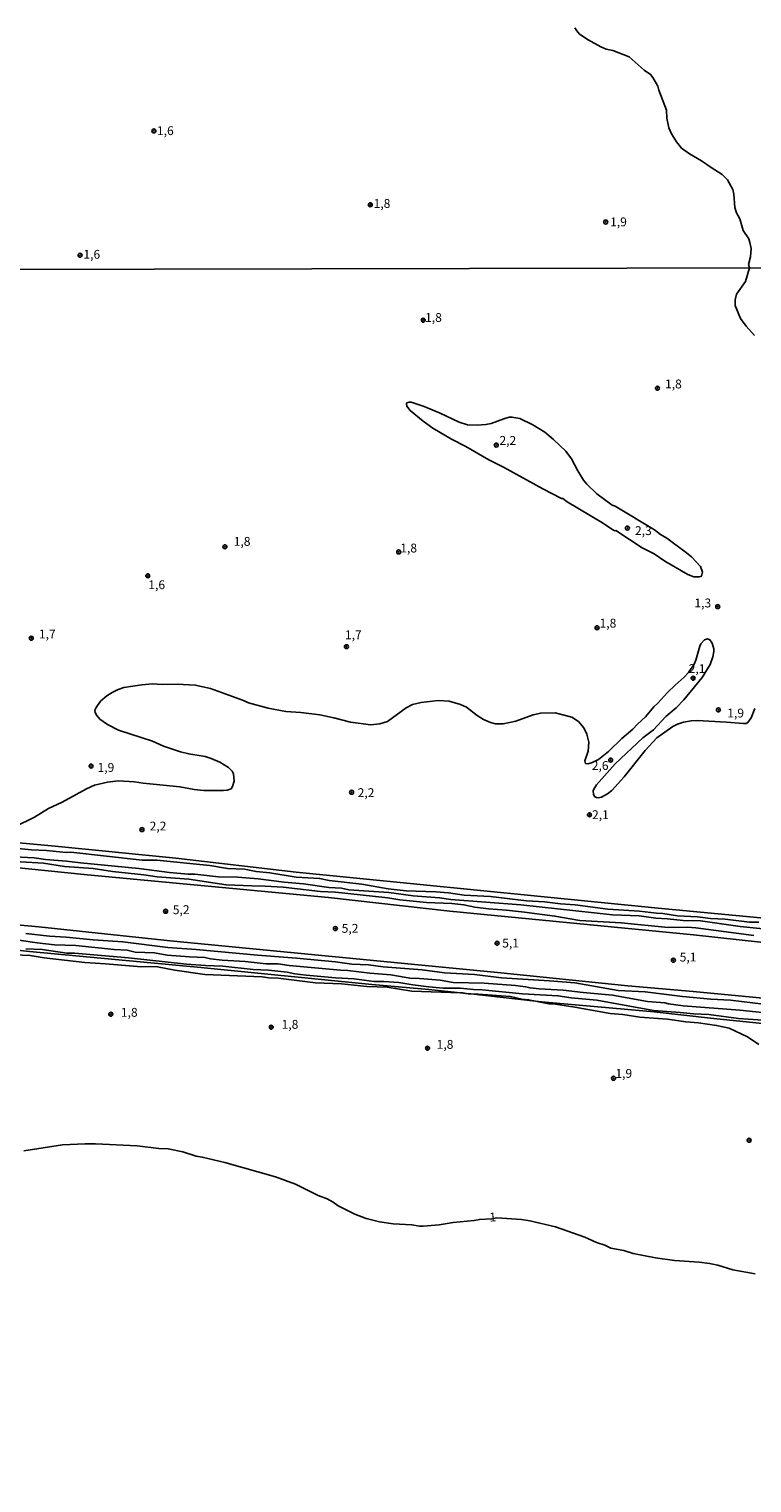
# Model space of a CAD drawing. Extents: x 175883 to 178303, y 1674269 to 1677047.
# Drawn here: x 177077 to 177281, y 1675038 to 1675448 of the extents above; entities that cross this region are included whole.
import ezdxf
from ezdxf.enums import TextEntityAlignment as Align

# ---------------------------------------------------------------- set-up
doc = ezdxf.new("R2010")
doc.units = 0
doc.header["$MEASUREMENT"] = 0
doc.layers.get('0').update_dxf_attribs({"linetype": 'CONTINUOUS'})
for name, color, linetype in [('IMAGEM', 7, 'CONTINUOUS'), ('V-ATERRO', 3, 'CONTINUOUS'), ('V-CURVA_DE_NIVEL', 4, 'CONTINUOUS'), ('V-CURVA_MESTRA', 1, 'CONTINUOUS'), ('V-PONTO_DE_APARELHO', 6, 'CONTINUOUS'), ('V-TEXTO_DE_ALTIMETRIA', 2, 'CONTINUOUS'), ('X-LIMITE_1000', 7, 'CONTINUOUS')]:
    doc.layers.add(name, color=color, linetype=linetype)
picture_1 = doc.add_image_def('image1.jpg', size_in_pixel=(4031, 4629))

# ---------------------------------------------------------------- blocks, each defined once
blk = doc.blocks.new('805')
at = {"color": 0, "linetype": 'ByBlock', "lineweight": -2}
for radius in [0.562, 0.0806]:
    blk.add_circle((0, 0), radius, dxfattribs=at)

msp = doc.modelspace()

# ---------------------------------------------------------------- linework, layer by layer
at = {"layer": 'V-ATERRO', "flags": 128}
for points in [[(177288.22, 1675196.72), (177254.34, 1675199.91), (177152.16, 1675210.05), (177118.1, 1675213.99), (177084.04, 1675217.37), (177015.54, 1675223.75)], [(177025.49, 1675216.15), (177093.17, 1675209.3), (177161.21, 1675202.94), (177195.51, 1675199.1), (177264.31, 1675192.34), (177315.91, 1675186.73)]]:
    msp.add_lwpolyline(points, dxfattribs=at)
at = {"layer": 'V-ATERRO'}
for points in [[(177060.72, 1675196.3), (177079.45, 1675194.61), (177116.53, 1675190.67), (177208.93, 1675181.77), (177245.81, 1675178.01), (177264.25, 1675176.42), (177334.25, 1675169.67)], [(177334.27, 1675162.17), (177269.11, 1675168.81), (177253.2, 1675170.59), (177221.38, 1675173.5), (177219.69, 1675173.68), (177201.41, 1675175.68), (177200.68, 1675175.76), (177198.53, 1675175.99), (177189.56, 1675176.97), (177173.46, 1675178.38), (177125.16, 1675183.15), (177076.86, 1675187.65), (177060.76, 1675189.43)]]:
    msp.add_lwpolyline(points, dxfattribs=at)
at = {"layer": 'V-CURVA_DE_NIVEL'}
for points in [[(177281.56, 1675361.6), (177279.15, 1675364.22), (177277.6, 1675366.41), (177276.07, 1675370.09), (177276.07, 1675371.67), (177276.47, 1675373.26), (177278.99, 1675376.84), (177280.16, 1675380.71), (177279.87, 1675381.63), (177280.45, 1675383.79), (177280.6, 1675386.16), (177280.19, 1675387.89), (177279.9, 1675388.87), (177278.33, 1675391.28), (177277.35, 1675394.54), (177276.42, 1675396.25), (177276.02, 1675397.77), (177275.74, 1675401.52), (177275.39, 1675402.78), (177273.92, 1675405.55), (177272.43, 1675407.02), (177269.29, 1675409), (177266.61, 1675410.93), (177263.19, 1675412.86), (177260.96, 1675414.45), (177259.47, 1675416.3), (177258.08, 1675418.57), (177257.33, 1675420.24), (177256.74, 1675422.97), (177256.64, 1675425.22), (177254.48, 1675430.88), (177254.23, 1675431.98), (177252.87, 1675434.47), (177252.19, 1675435.3), (177250.41, 1675436.52), (177246.16, 1675440.28), (177241.5, 1675442.03), (177239.66, 1675442.44), (177238.17, 1675443.06), (177234.55, 1675445.11), (177232.16, 1675446.72), (177231.34, 1675447.58), (177230.76, 1675448.43)], [(177206.48, 1675326.5), (177210.7, 1675324.46), (177221.75, 1675318.34), (177227.04, 1675315.58), (177227.39, 1675315.54), (177228.6, 1675314.63), (177238.66, 1675308.67), (177241.5, 1675306.76), (177242.07, 1675306.42), (177242.41, 1675306.49), (177249.82, 1675301.6), (177253.2, 1675299.92), (177256.23, 1675297.85), (177262.75, 1675294.12), (177264.43, 1675293.42), (177265.92, 1675293.42), (177266.61, 1675293.68), (177266.87, 1675294.79), (177266.29, 1675296.37), (177263.74, 1675299.11), (177262.35, 1675300.27), (177256.75, 1675304.37), (177254.97, 1675305.42), (177253.29, 1675306.7), (177242.22, 1675313.4), (177241.32, 1675313.65), (177236.98, 1675316.93), (177234.17, 1675319.6), (177233.27, 1675320.78), (177231.68, 1675323.38), (177229.9, 1675326.79), (177228.22, 1675328.92), (177224.81, 1675332.21), (177222.32, 1675334.31), (177218.99, 1675336.37), (177215.32, 1675338.14), (177213.06, 1675338.56), (177212.28, 1675338.51), (177210.76, 1675338.09), (177207.21, 1675336.79), (177205.69, 1675336.46), (177203.21, 1675336.28), (177200.53, 1675336.39), (177198.12, 1675337.12), (177192.78, 1675339.64), (177188.25, 1675341.57), (177184.61, 1675342.79), (177183.99, 1675342.79), (177183.41, 1675342.59), (177183.28, 1675342.29), (177183.41, 1675341.67), (177184.28, 1675340.46), (177187.94, 1675337.39), (177190.72, 1675335.46), (177195.94, 1675332.29), (177199.98, 1675330.26), (177206.48, 1675326.5)], [(177072.65, 1675222.83), (177078.26, 1675225.61), (177082.14, 1675228.02), (177086.05, 1675229.86), (177092.89, 1675233.61), (177095.22, 1675234.59), (177098.83, 1675235.51), (177101.81, 1675235.88), (177106.46, 1675235.62), (177108.94, 1675235.23), (177119.28, 1675234.17), (177123.28, 1675233.42), (177126.03, 1675233.1), (177131.61, 1675233.13), (177132.68, 1675233.25), (177133.74, 1675233.62), (177134.11, 1675234.24), (177134.61, 1675235.72), (177134.45, 1675237.88), (177134.07, 1675238.62), (177132.97, 1675239.59), (177130.53, 1675241.13), (177128.12, 1675242.16), (177126.45, 1675242.69), (177121.8, 1675243.45), (177119.47, 1675244.02), (177114.63, 1675245.66), (177111.51, 1675247.02), (177101.93, 1675250.12), (177098.83, 1675251.72), (177096.7, 1675253.25), (177095.81, 1675254.35), (177095.37, 1675255.19), (177095.31, 1675255.84), (177095.6, 1675256.55), (177096.89, 1675258.36), (177098.64, 1675259.81), (177100.17, 1675260.78), (177101.81, 1675261.62), (177103.48, 1675262.23), (177108.55, 1675263), (177111.53, 1675263.22), (177114.34, 1675263.09), (177118.53, 1675263.17), (177123.64, 1675262.91), (177127.93, 1675261.91), (177137.23, 1675258.57), (177138.68, 1675257.92), (177144.17, 1675256.35), (177149.24, 1675255.42), (177153.47, 1675255.16), (177158.8, 1675254.45), (177162.78, 1675253.63), (177167.43, 1675252.4), (177173.17, 1675251.64), (177175.72, 1675251.93), (177177.86, 1675252.57), (177183.15, 1675256.44), (177184.96, 1675257.37), (177187.38, 1675258), (177192.23, 1675258.58), (177195.29, 1675258.32), (177198.49, 1675257.45), (177200.17, 1675256.63), (177203.27, 1675254.28), (177205.01, 1675253.19), (177206.95, 1675252.32), (177208.41, 1675251.96), (177210.6, 1675251.96), (177214.19, 1675252.75), (177219.06, 1675254.5), (177221.16, 1675254.98), (177225.21, 1675255.06), (177229.94, 1675253.79), (177231.83, 1675252.59), (177233.3, 1675250.8), (177234.16, 1675249.03), (177234.8, 1675246.73), (177234.56, 1675244.21), (177233.59, 1675241.47), (177233.85, 1675240.77), (177234.43, 1675240.68), (177235.53, 1675240.92), (177237.47, 1675241.9), (177240.33, 1675244.16), (177244.1, 1675247.8), (177247.22, 1675250.48), (177248.46, 1675251.87), (177250.76, 1675253.96), (177253.09, 1675256.73), (177254.26, 1675257.74), (177256.97, 1675260.76), (177259.15, 1675262.91), (177261.69, 1675265.12), (177262.92, 1675266.44), (177264.46, 1675268.79), (177264.97, 1675269.95), (177266.06, 1675273.92), (177266.42, 1675274.57), (177267.37, 1675275.65), (177268.28, 1675275.95), (177268.93, 1675275.66), (177269.57, 1675274.71), (177270.08, 1675273.15), (177270.07, 1675272.37), (177269.78, 1675270.89), (177269.03, 1675268.72), (177266.79, 1675265.02), (177261.57, 1675258.73), (177259.39, 1675256.48), (177256.5, 1675254.01), (177253.01, 1675250.3), (177250.03, 1675248.01), (177242.18, 1675240.66), (177236.92, 1675234.75), (177236.13, 1675233.53), (177235.98, 1675233.04), (177236.04, 1675232.1), (177236.37, 1675231.41), (177236.92, 1675231.15), (177237.37, 1675231.09), (177238.34, 1675231.29), (177239.99, 1675232.18), (177241.25, 1675233.12), (177244.78, 1675237), (177250.64, 1675244.39), (177253.98, 1675248.02), (177258.49, 1675251.22), (177259.75, 1675251.86), (177261.51, 1675252.46), (177263.66, 1675252.83), (177265.34, 1675252.86), (177273.6, 1675252.45), (177278.42, 1675252.02), (177279.16, 1675252.08), (177279.62, 1675252.28), (177280.61, 1675253.64), (177281.63, 1675256.29)], [(177069.84, 1675217.14), (177077.42, 1675216.34), (177081.65, 1675216.2), (177087.14, 1675215.66), (177088.47, 1675215.68), (177108.62, 1675213.45), (177112.79, 1675213.42), (177127.7, 1675211.94), (177132.77, 1675211.13), (177137.52, 1675210.87), (177140.82, 1675210.24), (177144.69, 1675209.88), (177152.15, 1675208.69), (177158.71, 1675208.3), (177161.39, 1675207.74), (177170.65, 1675206.7), (177178.08, 1675205.41), (177183.15, 1675204.78), (177191.52, 1675204.49), (177195.1, 1675204.2), (177199.56, 1675203.57), (177207.02, 1675203.19), (177217.16, 1675201.94), (177222.23, 1675201.74), (177226.72, 1675201.15), (177230.88, 1675200.83), (177240.12, 1675199.61), (177249.09, 1675199.03), (177253.87, 1675198.47), (177255.65, 1675198.41), (177259.82, 1675197.77), (177265.47, 1675197.47), (177269.08, 1675196.95), (177273.25, 1675196.77), (177280.1, 1675195.98), (177282.78, 1675195.98)], [(177288.56, 1675193.61), (177277.45, 1675194.72), (177266.31, 1675196.31), (177261.4, 1675196.43), (177257.01, 1675196.92), (177253.65, 1675197.05), (177249, 1675197.71), (177241.47, 1675198.06), (177215.57, 1675200.8), (177195.75, 1675202.31), (177192.61, 1675202.81), (177185.19, 1675203.36), (177178.24, 1675204.32), (177167.01, 1675205.12), (177164.91, 1675205.51), (177161.32, 1675205.78), (177154.17, 1675206.82), (177148.7, 1675207.25), (177141.4, 1675208.2), (177135.62, 1675208.64), (177130.16, 1675208.78), (177123.51, 1675209.53), (177121.63, 1675209.53), (177116.37, 1675209.93), (177107.68, 1675211.13), (177091.18, 1675212.66), (177087.27, 1675213.2), (177081.33, 1675213.6), (177078.13, 1675214.07), (177072.61, 1675214.42)], [(177068.64, 1675191.6), (177079.01, 1675190.11), (177083.92, 1675189.59), (177089.86, 1675189.36), (177100.74, 1675188.2), (177104.36, 1675188.02), (177106.68, 1675187.52), (177112.11, 1675187.33), (177115.72, 1675186.6), (177121.96, 1675186.13), (177126.35, 1675185.99), (177127.9, 1675185.63), (177131.26, 1675185.27), (177137.72, 1675184.89), (177143.66, 1675184.18), (177147.05, 1675184.18), (177150.15, 1675183.69), (177164.62, 1675182.4), (177166.68, 1675182.34), (177172.92, 1675181.56), (177178.86, 1675181.08), (177184.8, 1675180.04), (177185.83, 1675180.1), (177192.81, 1675179.53), (177196.46, 1675178.95), (177205.24, 1675178.69)], [(177067.9, 1675186.89), (177076.97, 1675186.55), (177080.98, 1675185.91), (177092.44, 1675184.53), (177098.32, 1675184.23), (177108.46, 1675183.34), (177110.85, 1675183.43), (177112.98, 1675183.32), (177117.86, 1675182.4), (177126.35, 1675181.17), (177142.49, 1675180.5), (177144.37, 1675180.22), (177147.05, 1675180.13), (177157.58, 1675178.8), (177164.94, 1675178.51), (177172.08, 1675177.78), (177177.82, 1675177.61), (177184.8, 1675176.49), (177198.53, 1675175.99)], [(177287.94, 1675168.02), (177277.03, 1675168.74), (177268.63, 1675169.89), (177264.3, 1675170.03), (177260.53, 1675170.47), (177253, 1675171.02), (177237.02, 1675173.93), (177229.78, 1675174.57), (177226.04, 1675175.2), (177216.03, 1675175.75), (177204.66, 1675176.88), (177202.2, 1675176.94), (177198.46, 1675177.32), (177193.65, 1675177.36), (177189.61, 1675177.67), (177185.09, 1675178.22), (177181.09, 1675178.9), (177176.85, 1675179.24), (177174.14, 1675179.16), (177168.52, 1675179.97), (177163.19, 1675180.19), (177154.93, 1675180.97), (177151.73, 1675181.37), (177149.6, 1675181.81), (177144.27, 1675182.36), (177139.98, 1675182.61), (177131.39, 1675183.5), (177126.48, 1675183.69), (177121.15, 1675184.11), (177104.74, 1675185.91), (177089.53, 1675187.17), (177087.37, 1675187.23), (177080.43, 1675188.2), (177075.75, 1675188.46)], [(177205.24, 1675178.69), (177214.02, 1675178.11), (177216.9, 1675177.71), (177218.19, 1675177.38), (177220.77, 1675177.1), (177227.49, 1675176.77), (177233.17, 1675176.06), (177241.47, 1675175.32), (177251.29, 1675173.58), (177256.2, 1675173.13), (177257.23, 1675172.86), (177261.37, 1675172.29), (177277.42, 1675171.15), (177286.46, 1675170.12)], [(177200.68, 1675175.76), (177199.14, 1675175.97), (177198.53, 1675175.99)], [(177201.41, 1675175.68), (177201.24, 1675175.68), (177200.68, 1675175.76)], [(177219.69, 1675173.68), (177217.74, 1675174.07), (177215.86, 1675174.23), (177212.6, 1675174.93), (177203.53, 1675175.65), (177201.41, 1675175.68)], [(177282.79, 1675161.4), (177279.54, 1675163.56), (177274.35, 1675166.03), (177270.83, 1675166.82), (177265.69, 1675167.55), (177262.11, 1675167.77), (177257.01, 1675168.58), (177249.19, 1675169.13), (177244.35, 1675169.9), (177240.8, 1675170.13), (177230.85, 1675171.91), (177225.36, 1675172.78), (177223.45, 1675172.94), (177219.69, 1675173.68)], [(177075.2, 1675131.37), (177086.18, 1675133.04), (177092.51, 1675133.4), (177095.48, 1675133.38), (177107.26, 1675132.8), (177113.33, 1675132.04), (177115.98, 1675131.95), (177120.12, 1675131.12), (177123.89, 1675129.89), (177125.61, 1675129.62), (177131.94, 1675128.1), (177146.31, 1675124.08), (177151.94, 1675121.95), (177158.35, 1675118.75), (177160.9, 1675117.83), (177162.58, 1675116.93), (177164.01, 1675115.86), (177168.68, 1675113.47), (177171.88, 1675112.31), (177175.69, 1675111.31), (177179.47, 1675110.77), (177184.8, 1675110.48), (177186.9, 1675110.13), (177187.96, 1675110.12), (177192.45, 1675110.48), (177196.42, 1675111.16), (177202.37, 1675111.74), (177203.85, 1675112.03), (177207.35, 1675112.17), (177208.74, 1675112.43), (177215.74, 1675111.96), (177218.13, 1675111.58), (177225.33, 1675109.97), (177233.59, 1675106.98), (177236.93, 1675105.54), (177239.28, 1675104.79), (177240.96, 1675103.95), (177244.62, 1675103.27), (177247.25, 1675102.44), (177253.62, 1675101.18), (177258.91, 1675100.41), (177265.92, 1675099.96), (177268.83, 1675099.6), (177271.15, 1675099.1), (177275.38, 1675097.75), (177281.71, 1675096.66)]]:
    msp.add_lwpolyline(points, dxfattribs=at)
at = {"layer": 'V-CURVA_MESTRA'}
for points in [[(177067.7, 1675213.41), (177080.82, 1675212.63), (177086.72, 1675211.67), (177094.77, 1675211.15), (177100.26, 1675210.25), (177109.14, 1675209.34), (177112.91, 1675208.74), (177121.8, 1675208.08), (177132.35, 1675206.53), (177139.56, 1675206.18), (177143.33, 1675206.15), (177148.4, 1675205.8), (177158.96, 1675204.63), (177163.19, 1675204.41), (177177.99, 1675202.86), (177181.38, 1675202.28), (177188.93, 1675201.5), (177196.07, 1675201.24), (177199.49, 1675200.86), (177202.56, 1675200.21), (177206.47, 1675199.69), (177211.54, 1675199.36), (177216.61, 1675198.81), (177225.2, 1675197.65), (177232.21, 1675196.46), (177243.9, 1675195.79), (177257.2, 1675194.49), (177262.66, 1675194.53), (177265.01, 1675194.37), (177281.39, 1675192.19)], [(177284.04, 1675172.83), (177274.74, 1675173.89), (177269.25, 1675174.18), (177261.2, 1675174.99), (177250.64, 1675176.31), (177243.06, 1675176.7), (177230.78, 1675178.79), (177223.62, 1675179.43), (177210.08, 1675180.22), (177202.5, 1675181.19), (177194.03, 1675181.69), (177187.71, 1675182.47), (177176.73, 1675183.35), (177172.5, 1675183.87), (177167.85, 1675184.05), (177163.19, 1675184.73), (177152.22, 1675185.83), (177141.24, 1675186.62), (177123.89, 1675188.25), (177115.89, 1675188.78), (177103.19, 1675190.36), (177094.77, 1675190.94), (177087.14, 1675191.74), (177082.49, 1675191.96), (177075.75, 1675192.72)]]:
    msp.add_lwpolyline(points, dxfattribs=at)
at = {"layer": 'X-LIMITE_1000'}
msp.add_line((178298.34, 1675382.76), (175887.04, 1675377.76), dxfattribs=at)

# ---------------------------------------------------------------- block references
at = {"layer": 'V-PONTO_DE_APARELHO'}
for p in [(177111.94, 1675419.35), (177173.05, 1675398.49), (177239.53, 1675393.63), (177091.11, 1675384.25), (177187.98, 1675365.92), (177254.12, 1675346.72), (177208.62, 1675330.64), (177245.64, 1675307.22), (177131.99, 1675301.95), (177181.06, 1675300.48), (177110.23, 1675293.74), (177271.14, 1675285.05), (177077.33, 1675276.13), (177237.07, 1675279.08), (177166.32, 1675273.74), (177264.21, 1675264.84), (177271.34, 1675255.89), (177094.21, 1675240), (177240.92, 1675241.71), (177167.77, 1675232.63), (177234.94, 1675226.26), (177108.58, 1675222.09), (177115.26, 1675199.02), (177163.19, 1675194.15), (177208.86, 1675190), (177258.62, 1675185.2), (177099.78, 1675169.96), (177145.06, 1675166.3), (177189.21, 1675160.37), (177241.74, 1675151.87), (177280.02, 1675134.37)]:
    msp.add_blockref('805', p, dxfattribs=at)

# ---------------------------------------------------------------- texts
at = {"layer": 'V-TEXTO_DE_ALTIMETRIA'}
for s, p in [('1,6', (177115.18, 1675419.1)), ('1,8', (177176.35, 1675398.55)), ('1,9', (177243.13, 1675393.35)), ('1,6', (177094.41, 1675384.19)), ('1,8', (177190.88, 1675366.36)), ('1,8', (177258.64, 1675347.58)), ('2,2', (177211.89, 1675331.65)), ('1,8', (177136.85, 1675303.14)), ('2,3', (177250.15, 1675306.17)), ('1,8', (177183.88, 1675301.26)), ('1,6', (177112.74, 1675290.9)), ('1,3', (177266.94, 1675285.75)), ('1,8', (177240.15, 1675280.05)), ('1,7', (177081.85, 1675276.98)), ('1,7', (177168.26, 1675276.78)), ('2,1', (177265.32, 1675267.21)), ('1,9', (177276.21, 1675254.67)), ('1,9', (177098.4, 1675239.32)), ('2,6', (177237.96, 1675239.86)), ('2,2', (177171.85, 1675232.19)), ('2,1', (177238.03, 1675225.97)), ('2,2', (177113.11, 1675222.76)), ('5,2', (177119.65, 1675199.15)), ('5,2', (177167.33, 1675193.88)), ('5,1', (177212.67, 1675189.73)), ('5,1', (177262.77, 1675185.78)), ('1,8', (177104.99, 1675170.17)), ('1,8', (177150.38, 1675166.78)), ('1,8', (177194.16, 1675161.12)), ('1,9', (177244.62, 1675152.92))]:
    msp.add_text(s, height=2.5, dxfattribs=at).set_placement(p, align=Align.MIDDLE)
msp.add_text('1', height=2.5, rotation=4.1849, dxfattribs=at).set_placement((177207.66, 1675112.39), align=Align.MIDDLE)

# ---------------------------------------------------------------- referenced raster images: frames only (the image files are external)
at = {"layer": 'IMAGEM'}
image = msp.add_image(picture_1, insert=(175883.29, 1674269.2), size_in_units=(2419.3, 2778.2), dxfattribs=at)
image.dxf.flags = 7

doc.saveas('drawing.dxf')
